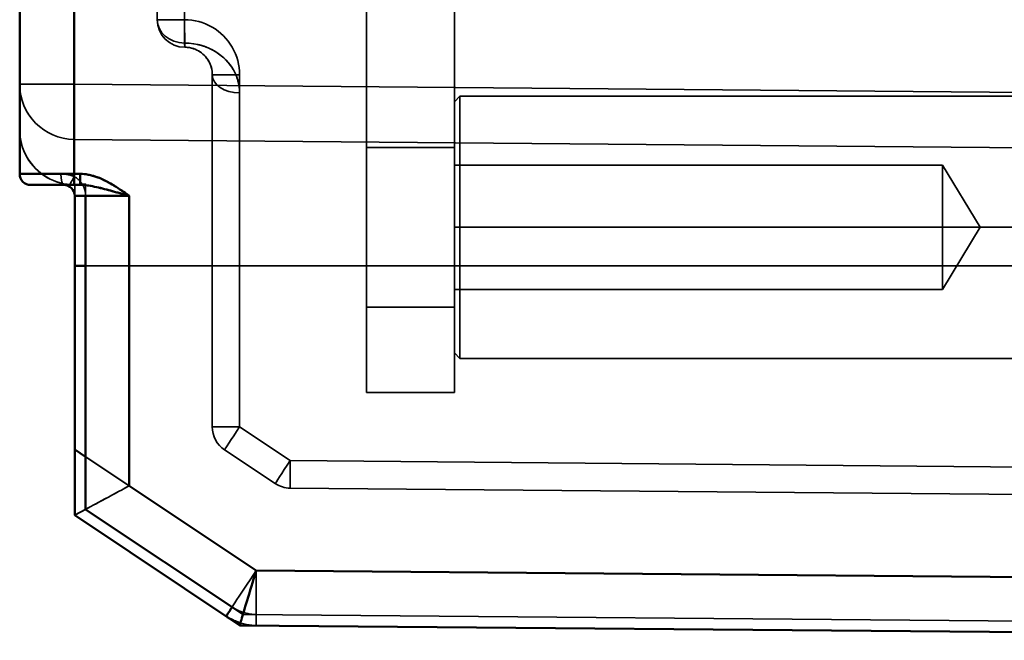
# Model space of a CAD drawing. Units: inches. Extents: x 1.6 to 29.7, y 0.6 to 10.7.
# Drawn here: x 12.3 to 13, y 3.8 to 4.2 of the extents above; entities that cross this region are included whole.
import ezdxf

# ---------------------------------------------------------------- set-up
doc = ezdxf.new("R2010")
doc.units = ezdxf.units.IN
doc.header["$MEASUREMENT"] = 0
doc.layers.add('Hidden (ANSI)', color=7, linetype='Continuous', lineweight=35)
doc.layers.add('Visible (ANSI)', color=7, linetype='Continuous', lineweight=50)

msp = doc.modelspace()

# ---------------------------------------------------------------- linework, layer by layer
at = {"layer": 'Hidden (ANSI)'}
for p, q in [((12.52151, 3.97547), (12.52151, 5.88492)), ((12.52151, 3.97547), (12.52151, 5.88492)), ((12.5845, 5.88492), (12.5845, 3.97547)), ((12.5845, 3.97547), (12.5845, 5.88492)), ((12.37191, 4.49401), (12.37191, 4.24203)), ((12.39142, 4.24203), (12.39142, 4.49401)), ((12.27348, 4.13179), (12.27348, 4.43888)), ((12.39142, 4.24203), (12.37191, 4.24203)), ((12.39142, 4.22536), (12.39142, 4.24203)), ((12.39142, 4.22536), (12.39142, 4.24203)), ((12.41128, 3.95091), (12.41128, 4.20266)), ((12.41128, 4.20266), (12.43079, 4.20266)), ((12.41128, 4.20266), (12.41128, 3.95091)), ((12.43079, 4.20266), (12.41128, 4.20266)), ((12.43079, 4.20266), (12.43079, 3.95091)), ((12.43079, 3.95091), (12.43079, 4.20266)), ((12.31251, 4.19582), (12.27348, 4.19582)), ((12.27348, 4.19582), (12.31251, 4.19582)), ((13.71049, 4.18362), (12.31251, 4.19582)), ((12.31251, 4.19582), (13.71049, 4.18362)), ((12.5845, 4.1834), (12.58844, 4.18734)), ((12.58844, 4.18734), (12.58844, 4.09359)), ((12.58844, 4.09359), (12.58844, 4.18734)), ((13.64356, 4.18734), (12.58844, 4.18734)), ((13.71049, 4.14425), (12.31251, 4.15645)), ((13.71049, 4.14425), (12.31251, 4.15645)), ((12.52151, 4.15067), (12.5845, 4.15067)), ((12.5845, 4.15067), (12.52151, 4.15067)), ((12.93372, 4.13809), (12.5845, 4.13809)), ((12.93372, 4.09359), (12.93372, 4.13809)), ((12.96046, 4.09359), (12.93372, 4.13809)), ((12.93372, 4.13809), (12.93372, 4.09359)), ((12.31251, 4.13179), (12.31251, 4.12984)), ((12.31251, 4.13179), (12.31251, 4.12984)), ((12.31251, 4.12392), (12.31251, 4.12984)), ((12.31251, 4.12392), (12.31251, 4.12984)), ((12.31285, 4.12392), (12.31285, 4.11605)), ((12.31285, 4.12392), (12.31285, 4.11605)), ((12.32066, 4.11605), (12.32066, 4.1247)), ((12.32066, 4.11605), (12.32066, 4.1247)), ((12.31285, 4.11605), (12.35188, 4.11605)), ((12.31285, 4.11605), (12.31285, 3.8877)), ((12.32066, 4.11605), (12.32066, 3.89191)), ((12.35188, 3.90877), (12.35188, 4.11605)), ((12.5845, 4.09359), (12.58844, 4.09359)), ((12.58844, 4.09359), (12.5845, 4.09359)), ((12.58844, 4.09359), (13.64356, 4.09359)), ((13.64356, 4.09359), (12.58844, 4.09359)), ((12.58844, 3.99984), (12.58844, 4.09359)), ((12.58844, 4.09359), (12.58844, 3.99984)), ((12.93372, 4.09359), (12.93372, 4.04909)), ((12.93372, 4.04909), (12.93372, 4.09359)), ((12.96046, 4.09359), (12.93372, 4.04909)), ((12.32066, 4.06602), (12.41128, 4.06602)), ((12.32066, 4.06602), (12.41128, 4.06602)), ((12.41128, 4.06602), (12.43079, 4.06602)), ((12.43079, 4.06602), (12.41128, 4.06602)), ((12.43079, 4.06602), (13.57269, 4.06602)), ((12.43079, 4.06602), (13.57269, 4.06602)), ((12.93372, 4.04909), (12.5845, 4.04909)), ((12.5845, 4.0365), (12.52151, 4.0365)), ((12.52151, 4.0365), (12.5845, 4.0365)), ((12.5845, 4.00377), (12.58844, 3.99984)), ((13.64356, 3.99984), (12.58844, 3.99984)), ((12.5845, 3.97547), (12.52151, 3.97547)), ((12.5845, 3.97547), (12.52151, 3.97547)), ((12.41128, 3.95091), (12.43079, 3.95091)), ((12.43079, 3.95091), (12.41128, 3.95091)), ((12.43079, 3.95091), (12.46702, 3.92676)), ((12.46702, 3.92676), (12.43079, 3.95091)), ((12.31285, 3.93479), (12.35188, 3.90877)), ((12.45627, 3.91038), (12.42004, 3.93453)), ((12.42004, 3.93453), (12.45627, 3.91038)), ((12.35188, 3.90877), (12.32066, 3.92958)), ((12.46702, 3.92676), (13.57269, 3.91711)), ((13.57269, 3.91711), (12.46702, 3.92676)), ((12.44269, 3.84823), (12.35188, 3.90877)), ((13.57269, 3.89742), (12.46702, 3.90707)), ((12.46702, 3.90707), (13.57269, 3.89742)), ((12.32066, 3.89191), (12.43331, 3.81681)), ((12.31285, 3.8877), (12.43096, 3.80896)), ((12.4332, 3.81688), (12.43331, 3.81681)), ((12.43331, 3.81681), (13.2893, 3.80934)), ((12.43331, 3.81681), (13.2893, 3.80934))]:
    msp.add_line(p, q, dxfattribs=at)
at = {"layer": 'Hidden (ANSI)', "flags": 128}
for points in [[(12.39142, 4.24203), (12.394, 4.24195), (12.39656, 4.24169), (12.3991, 4.24127), (12.40161, 4.24069), (12.40407, 4.23994), (12.40649, 4.23903), (12.40883, 4.23797), (12.4111, 4.23676), (12.41329, 4.23539), (12.41539, 4.23389), (12.41738, 4.23226), (12.41926, 4.2305), (12.42102, 4.22862), (12.42265, 4.22663), (12.42415, 4.22453), (12.42552, 4.22234), (12.42673, 4.22007), (12.42779, 4.21773), (12.4287, 4.21531), (12.42945, 4.21285), (12.43003, 4.21034), (12.43045, 4.2078), (12.43071, 4.20524), (12.43079, 4.20266)], [(12.43079, 4.20266), (12.4307, 4.20523), (12.43045, 4.2078), (12.43003, 4.21034), (12.42945, 4.21285), (12.4287, 4.21531), (12.42779, 4.21773), (12.42673, 4.22007), (12.42551, 4.22234), (12.42415, 4.22453), (12.42265, 4.22663), (12.42102, 4.22862), (12.41926, 4.2305), (12.41738, 4.23226), (12.41539, 4.23389), (12.41329, 4.23539), (12.4111, 4.23675), (12.40883, 4.23797), (12.40649, 4.23903), (12.40407, 4.23994), (12.40161, 4.24069), (12.3991, 4.24127), (12.39656, 4.24169), (12.39399, 4.24194), (12.39142, 4.24203)], [(12.39159, 4.22234), (12.39159, 4.22239), (12.39159, 4.22251), (12.39159, 4.22272), (12.39159, 4.22302), (12.39158, 4.22339), (12.39158, 4.22384), (12.39158, 4.22437), (12.39157, 4.22498), (12.39156, 4.22566), (12.39156, 4.22641), (12.39155, 4.22723), (12.39154, 4.22811), (12.39153, 4.22905), (12.39152, 4.23005), (12.39151, 4.23109), (12.3915, 4.23219), (12.39149, 4.23332), (12.39148, 4.2345), (12.39147, 4.2357), (12.39146, 4.23693), (12.39145, 4.23819), (12.39144, 4.23946), (12.39143, 4.24074), (12.39142, 4.24203)], [(12.39142, 4.22536), (12.3947, 4.22523), (12.39791, 4.22487), (12.401, 4.22428), (12.40389, 4.22352), (12.40662, 4.22259), (12.40918, 4.22152), (12.41154, 4.22034), (12.41374, 4.21907), (12.41578, 4.2177), (12.41769, 4.21625), (12.41946, 4.21472), (12.42109, 4.21313), (12.42258, 4.21148), (12.42395, 4.20977), (12.4252, 4.208), (12.42634, 4.20617), (12.42735, 4.20426), (12.42824, 4.20231), (12.429, 4.20031), (12.42963, 4.19828), (12.43013, 4.1962), (12.43049, 4.19407), (12.43071, 4.19191), (12.43079, 4.1897)], [(12.39159, 4.22234), (12.39288, 4.2223), (12.39416, 4.22218), (12.39543, 4.22197), (12.39669, 4.22167), (12.39792, 4.2213), (12.39912, 4.22085), (12.4003, 4.22031), (12.40143, 4.21971), (12.40253, 4.21903), (12.40357, 4.21828), (12.40457, 4.21746), (12.40551, 4.21658), (12.40639, 4.21564), (12.40721, 4.21464), (12.40796, 4.2136), (12.40864, 4.2125), (12.40925, 4.21137), (12.40978, 4.21019), (12.41023, 4.20899), (12.4106, 4.20775), (12.4109, 4.2065), (12.41111, 4.20523), (12.41123, 4.20395), (12.41128, 4.20266)], [(12.39159, 4.22234), (12.39325, 4.22227), (12.39484, 4.22208), (12.39633, 4.22176), (12.39774, 4.22136), (12.39904, 4.22088), (12.40025, 4.22034), (12.40136, 4.21975), (12.40237, 4.21913), (12.40329, 4.2185), (12.40411, 4.21785), (12.40485, 4.21721), (12.40551, 4.21658), (12.40616, 4.21589), (12.40687, 4.21507), (12.40759, 4.21413), (12.4083, 4.21308), (12.40896, 4.21191), (12.40957, 4.21066), (12.41011, 4.20935), (12.41054, 4.20799), (12.41087, 4.20661), (12.41111, 4.20525), (12.41124, 4.20392), (12.41128, 4.20266)], [(12.40047, 4.2244), (12.40081, 4.22433), (12.40115, 4.22425), (12.40149, 4.22417), (12.40183, 4.22409), (12.40217, 4.224), (12.4025, 4.22391), (12.40284, 4.22382), (12.40318, 4.22373), (12.40351, 4.22363), (12.40385, 4.22353), (12.40418, 4.22343), (12.40451, 4.22332), (12.40485, 4.22322), (12.40518, 4.2231), (12.40551, 4.22299), (12.40584, 4.22287), (12.40617, 4.22275), (12.4065, 4.22263), (12.40683, 4.22251), (12.40716, 4.22238), (12.40749, 4.22225), (12.40782, 4.22211), (12.40814, 4.22197), (12.40847, 4.22183)], [(12.40847, 4.22183), (12.40876, 4.22171), (12.40905, 4.22158), (12.40933, 4.22145), (12.40962, 4.22131), (12.4099, 4.22118), (12.41019, 4.22104), (12.41047, 4.2209), (12.41075, 4.22076), (12.41103, 4.22061), (12.41131, 4.22046), (12.41159, 4.22031), (12.41187, 4.22016), (12.41215, 4.22001), (12.41242, 4.21985), (12.4127, 4.21969), (12.41297, 4.21953), (12.41324, 4.21937), (12.41351, 4.21921), (12.41378, 4.21904), (12.41405, 4.21887), (12.41432, 4.21869), (12.41459, 4.21852), (12.41486, 4.21834), (12.41512, 4.21816)], [(12.41512, 4.21816), (12.41537, 4.21799), (12.41561, 4.21783), (12.41585, 4.21765), (12.41609, 4.21748), (12.41632, 4.21731), (12.41656, 4.21713), (12.4168, 4.21695), (12.41703, 4.21677), (12.41726, 4.21659), (12.41749, 4.21641), (12.41772, 4.21622), (12.41795, 4.21604), (12.41818, 4.21585), (12.4184, 4.21566), (12.41862, 4.21547), (12.41885, 4.21527), (12.41907, 4.21508), (12.41929, 4.21488), (12.41951, 4.21468), (12.41972, 4.21448), (12.41994, 4.21427), (12.42015, 4.21407), (12.42036, 4.21386), (12.42057, 4.21365)], [(12.42057, 4.21365), (12.42097, 4.21325), (12.42136, 4.21285), (12.42174, 4.21244), (12.42211, 4.21202), (12.42248, 4.2116), (12.42284, 4.21117), (12.4232, 4.21074), (12.42355, 4.2103), (12.42389, 4.20986), (12.42422, 4.20941), (12.42454, 4.20896), (12.42486, 4.20851), (12.42517, 4.20805), (12.42547, 4.20758), (12.42577, 4.20711), (12.42606, 4.20664), (12.42634, 4.20616), (12.42661, 4.20568), (12.42687, 4.2052), (12.42713, 4.20471), (12.42737, 4.20422), (12.42761, 4.20372), (12.42784, 4.20322), (12.42807, 4.20272)], [(12.42807, 4.20272), (12.42829, 4.2022), (12.4285, 4.20167), (12.42871, 4.20114), (12.4289, 4.20061), (12.42908, 4.20008), (12.42926, 4.19955), (12.42942, 4.19902), (12.42958, 4.19848), (12.42973, 4.19794), (12.42986, 4.1974), (12.42999, 4.19686), (12.43011, 4.19632), (12.43022, 4.19578), (12.43032, 4.19523), (12.43041, 4.19469), (12.43049, 4.19414), (12.43056, 4.19359), (12.43062, 4.19304), (12.43067, 4.19248), (12.43071, 4.19193), (12.43075, 4.19137), (12.43077, 4.19082), (12.43079, 4.19026), (12.43079, 4.1897)], [(12.27348, 4.16329), (12.2736, 4.16016), (12.27389, 4.15762), (12.27423, 4.15565), (12.27473, 4.15347), (12.27553, 4.15077), (12.27645, 4.1483), (12.27743, 4.14612), (12.27864, 4.14385), (12.28004, 4.14158), (12.28159, 4.13939), (12.28324, 4.13736), (12.28489, 4.13557), (12.28664, 4.13393), (12.28859, 4.13232), (12.29072, 4.13078), (12.29296, 4.12935), (12.29526, 4.12808), (12.29755, 4.12702), (12.29987, 4.12613), (12.30231, 4.12538), (12.30482, 4.12477), (12.30738, 4.12432), (12.30996, 4.12403), (12.31251, 4.12392)], [(12.31251, 4.12392), (12.30998, 4.12403), (12.30745, 4.12429), (12.30493, 4.12473), (12.30243, 4.12533), (12.29997, 4.12609), (12.29755, 4.12702), (12.29521, 4.12809), (12.29298, 4.12929), (12.29085, 4.13064), (12.28879, 4.13212), (12.28681, 4.13376), (12.28489, 4.13557), (12.28312, 4.13748), (12.28153, 4.13942), (12.2801, 4.14144), (12.27879, 4.14355), (12.27757, 4.14582), (12.27645, 4.1483), (12.27553, 4.15075), (12.27482, 4.15309), (12.27423, 4.15565), (12.27382, 4.15811), (12.27359, 4.16041), (12.27348, 4.16329)], [(12.31251, 4.12984), (12.31214, 4.13), (12.31176, 4.13015), (12.31139, 4.1303), (12.31101, 4.13044), (12.31063, 4.13057), (12.31025, 4.13069), (12.30986, 4.13081), (12.30947, 4.13092), (12.30908, 4.13103), (12.30869, 4.13113), (12.3083, 4.13122), (12.3079, 4.1313), (12.3075, 4.13138), (12.3071, 4.13145), (12.3067, 4.13152), (12.3063, 4.13158), (12.30589, 4.13163), (12.30549, 4.13167), (12.30508, 4.13171), (12.30467, 4.13174), (12.30425, 4.13176), (12.30384, 4.13178), (12.30343, 4.13179), (12.30301, 4.13179)], [(12.30301, 4.13179), (12.30342, 4.13179), (12.30382, 4.13178), (12.30423, 4.13176), (12.30463, 4.13174), (12.30504, 4.13171), (12.30544, 4.13167), (12.30585, 4.13163), (12.30625, 4.13158), (12.30665, 4.13152), (12.30706, 4.13146), (12.30746, 4.13139), (12.30786, 4.13131), (12.30826, 4.13122), (12.30866, 4.13113), (12.30906, 4.13103), (12.30945, 4.13093), (12.30985, 4.13081), (12.31024, 4.13069), (12.31062, 4.13057), (12.31101, 4.13043), (12.31139, 4.13029), (12.31177, 4.13015), (12.31214, 4.13), (12.31251, 4.12984)], [(12.31251, 4.12984), (12.31282, 4.12966), (12.31313, 4.12948), (12.31344, 4.12929), (12.31373, 4.12909), (12.31403, 4.12888), (12.31432, 4.12867), (12.3146, 4.12846), (12.31488, 4.12823), (12.31516, 4.128), (12.31543, 4.12776), (12.31569, 4.12752), (12.31595, 4.12727), (12.31621, 4.12701), (12.31646, 4.12675), (12.3167, 4.12649), (12.31693, 4.12622), (12.31716, 4.12594), (12.31738, 4.12566), (12.3176, 4.12537), (12.31781, 4.12508), (12.31801, 4.12479), (12.3182, 4.12448), (12.31839, 4.12418), (12.31858, 4.12387)], [(12.31251, 4.12984), (12.31282, 4.12966), (12.31313, 4.12948), (12.31343, 4.12929), (12.31373, 4.12909), (12.31403, 4.12888), (12.31432, 4.12867), (12.3146, 4.12845), (12.31488, 4.12823), (12.31516, 4.128), (12.31543, 4.12776), (12.31569, 4.12752), (12.31595, 4.12727), (12.31621, 4.12701), (12.31645, 4.12675), (12.31669, 4.12649), (12.31693, 4.12622), (12.31716, 4.12594), (12.31738, 4.12566), (12.3176, 4.12537), (12.31781, 4.12508), (12.31801, 4.12478), (12.31821, 4.12448), (12.3184, 4.12418), (12.31858, 4.12387)], [(12.31858, 4.12387), (12.31874, 4.12357), (12.3189, 4.12327), (12.31906, 4.12296), (12.3192, 4.12265), (12.31934, 4.12234), (12.31948, 4.12203), (12.3196, 4.12171), (12.31972, 4.1214), (12.31983, 4.12107), (12.31994, 4.12075), (12.32004, 4.12042), (12.32013, 4.12009), (12.32021, 4.11976), (12.32029, 4.11943), (12.32036, 4.11909), (12.32042, 4.11876), (12.32048, 4.11842), (12.32052, 4.11809), (12.32056, 4.11775), (12.3206, 4.11741), (12.32062, 4.11707), (12.32064, 4.11673), (12.32065, 4.11639), (12.32066, 4.11605)], [(12.31858, 4.12387), (12.31874, 4.12357), (12.3189, 4.12327), (12.31906, 4.12296), (12.3192, 4.12265), (12.31934, 4.12234), (12.31947, 4.12203), (12.3196, 4.12171), (12.31972, 4.12139), (12.31983, 4.12107), (12.31994, 4.12075), (12.32003, 4.12042), (12.32012, 4.12009), (12.32021, 4.11976), (12.32029, 4.11943), (12.32036, 4.1191), (12.32042, 4.11876), (12.32047, 4.11842), (12.32052, 4.11809), (12.32056, 4.11775), (12.3206, 4.11741), (12.32062, 4.11707), (12.32064, 4.11673), (12.32065, 4.11639), (12.32066, 4.11605)], [(12.35188, 3.90877), (12.34875, 3.9071), (12.34621, 3.90573), (12.34425, 3.90468), (12.34207, 3.90351), (12.33938, 3.90206), (12.33692, 3.90075), (12.33474, 3.89957), (12.33247, 3.89834), (12.33021, 3.89712), (12.32803, 3.89595), (12.32603, 3.89488), (12.32426, 3.89394), (12.32263, 3.89305), (12.32102, 3.89217), (12.31949, 3.89133), (12.31809, 3.89058), (12.31686, 3.88992), (12.31582, 3.88936), (12.31495, 3.88888), (12.31421, 3.88847), (12.31362, 3.88814), (12.3132, 3.8879), (12.31294, 3.88775), (12.31285, 3.8877)], [(12.31285, 3.8877), (12.31293, 3.88776), (12.31318, 3.8879), (12.31359, 3.88813), (12.31417, 3.88845), (12.31491, 3.88886), (12.31582, 3.88936), (12.31687, 3.88993), (12.31806, 3.89057), (12.31938, 3.89129), (12.32085, 3.89208), (12.32247, 3.89296), (12.32426, 3.89394), (12.32615, 3.89495), (12.32808, 3.89599), (12.33008, 3.89706), (12.33219, 3.8982), (12.33445, 3.89942), (12.33692, 3.90075), (12.33936, 3.90206), (12.34169, 3.90331), (12.34425, 3.90468), (12.3467, 3.906), (12.349, 3.90723), (12.35188, 3.90877)], [(12.32066, 3.89191), (12.32001, 3.89156), (12.31942, 3.89125), (12.31889, 3.89096), (12.31842, 3.89071), (12.31801, 3.8905), (12.31766, 3.89031), (12.3173, 3.89011), (12.31686, 3.88988), (12.31639, 3.88963), (12.31592, 3.88938), (12.3155, 3.88915), (12.31513, 3.88895), (12.31481, 3.88877), (12.3145, 3.88861), (12.31421, 3.88846), (12.31393, 3.88831), (12.31368, 3.88818), (12.31346, 3.88806), (12.31327, 3.88796), (12.31312, 3.88787), (12.313, 3.8878), (12.31292, 3.88775), (12.31287, 3.88771), (12.31285, 3.8877)], [(12.31285, 3.8877), (12.31287, 3.88771), (12.31291, 3.88774), (12.31299, 3.88778), (12.3131, 3.88784), (12.31325, 3.88792), (12.31342, 3.88802), (12.31363, 3.88813), (12.31386, 3.88826), (12.31413, 3.8884), (12.31443, 3.88857), (12.31477, 3.88875), (12.31513, 3.88895), (12.31551, 3.88915), (12.3159, 3.88936), (12.3163, 3.88957), (12.31672, 3.8898), (12.31717, 3.89004), (12.31766, 3.89031), (12.31815, 3.89057), (12.3186, 3.89081), (12.31904, 3.89105), (12.31951, 3.8913), (12.32003, 3.89158), (12.32066, 3.89191)], [(12.31285, 3.8877), (12.31287, 3.88771), (12.31291, 3.88774), (12.31299, 3.88778), (12.3131, 3.88784), (12.31325, 3.88792), (12.31342, 3.88802), (12.31363, 3.88813), (12.31386, 3.88826), (12.31413, 3.88841), (12.31443, 3.88857), (12.31477, 3.88875), (12.31513, 3.88895), (12.31551, 3.88915), (12.3159, 3.88936), (12.3163, 3.88957), (12.31672, 3.8898), (12.31717, 3.89004), (12.31766, 3.89031), (12.31815, 3.89057), (12.3186, 3.89081), (12.31904, 3.89105), (12.31951, 3.8913), (12.32003, 3.89158), (12.32066, 3.89191)], [(12.32066, 3.89191), (12.32001, 3.89156), (12.31942, 3.89125), (12.31889, 3.89096), (12.31842, 3.89071), (12.31801, 3.8905), (12.31766, 3.89031), (12.3173, 3.89011), (12.31687, 3.88988), (12.3164, 3.88962), (12.31593, 3.88937), (12.3155, 3.88914), (12.31513, 3.88895), (12.31481, 3.88877), (12.31451, 3.8886), (12.31422, 3.88844), (12.31395, 3.88829), (12.3137, 3.88815), (12.31348, 3.88803), (12.31329, 3.88792), (12.31313, 3.88784), (12.31301, 3.88778), (12.31292, 3.88773), (12.31287, 3.88771), (12.31285, 3.8877)], [(12.43096, 3.80896), (12.43097, 3.80905), (12.43103, 3.80931), (12.43113, 3.80974), (12.43129, 3.81033), (12.4315, 3.81108), (12.43177, 3.812), (12.43207, 3.81307), (12.43242, 3.81427), (12.43282, 3.8156), (12.43325, 3.81708), (12.43374, 3.81872), (12.43428, 3.82053), (12.43485, 3.82243), (12.43543, 3.82437), (12.43604, 3.82638), (12.43668, 3.82849), (12.43736, 3.83076), (12.43811, 3.83324), (12.43886, 3.83569), (12.43955, 3.83794), (12.44022, 3.84015), (12.44094, 3.84248), (12.44174, 3.84511), (12.44269, 3.84823)], [(12.44269, 3.81673), (12.44193, 3.81675), (12.44117, 3.81678), (12.44041, 3.81683), (12.43965, 3.8169), (12.4389, 3.81699), (12.43815, 3.8171), (12.4374, 3.81722), (12.43666, 3.81737), (12.43592, 3.81753), (12.43518, 3.81771), (12.43444, 3.8179), (12.43371, 3.81812), (12.43298, 3.81835), (12.43226, 3.8186), (12.43155, 3.81887), (12.43085, 3.81915), (12.43015, 3.81945), (12.42946, 3.81977), (12.42878, 3.8201), (12.42811, 3.82045), (12.42744, 3.82082), (12.42679, 3.8212), (12.42614, 3.8216), (12.4255, 3.82202)], [(12.44269, 3.81673), (12.44193, 3.81675), (12.44117, 3.81678), (12.44042, 3.81683), (12.43966, 3.8169), (12.4389, 3.81699), (12.43815, 3.8171), (12.4374, 3.81723), (12.43666, 3.81737), (12.43591, 3.81753), (12.43517, 3.81771), (12.43444, 3.81791), (12.43371, 3.81812), (12.43299, 3.81835), (12.43227, 3.8186), (12.43156, 3.81887), (12.43085, 3.81915), (12.43015, 3.81945), (12.42946, 3.81977), (12.42878, 3.82011), (12.42811, 3.82046), (12.42744, 3.82082), (12.42678, 3.82121), (12.42614, 3.8216), (12.4255, 3.82202)], [(12.44269, 3.80886), (12.44174, 3.80888), (12.4408, 3.80892), (12.43985, 3.80899), (12.4389, 3.80908), (12.43796, 3.80919), (12.43702, 3.80932), (12.43608, 3.80948), (12.43515, 3.80966), (12.43422, 3.80986), (12.4333, 3.81009), (12.43238, 3.81033), (12.43147, 3.8106), (12.43056, 3.81089), (12.42966, 3.8112), (12.42877, 3.81153), (12.42789, 3.81189), (12.42702, 3.81226), (12.42616, 3.81266), (12.4253, 3.81308), (12.42446, 3.81351), (12.42363, 3.81397), (12.42281, 3.81445), (12.422, 3.81495), (12.4212, 3.81547)], [(12.43331, 3.81681), (12.43311, 3.81616), (12.43293, 3.81557), (12.43276, 3.81504), (12.43262, 3.81457), (12.4325, 3.81416), (12.43239, 3.81382), (12.43228, 3.81345), (12.43214, 3.81301), (12.432, 3.81254), (12.43186, 3.81207), (12.43173, 3.81164), (12.43162, 3.81127), (12.43153, 3.81095), (12.43143, 3.81064), (12.43134, 3.81034), (12.43126, 3.81006), (12.43118, 3.80981), (12.43111, 3.80959), (12.43106, 3.8094), (12.43102, 3.80924), (12.43099, 3.80912), (12.43097, 3.80903), (12.43096, 3.80898), (12.43096, 3.80896)], [(12.43096, 3.80896), (12.43096, 3.80898), (12.43097, 3.80903), (12.43099, 3.80911), (12.43103, 3.80922), (12.43107, 3.80936), (12.43112, 3.80954), (12.43118, 3.80975), (12.43125, 3.80999), (12.43133, 3.81026), (12.43142, 3.81057), (12.43152, 3.8109), (12.43162, 3.81127), (12.43174, 3.81166), (12.43186, 3.81204), (12.43198, 3.81244), (12.4321, 3.81287), (12.43224, 3.81332), (12.43239, 3.81382), (12.43254, 3.81431), (12.43268, 3.81476), (12.43281, 3.8152), (12.43295, 3.81566), (12.43312, 3.81619), (12.43331, 3.81681)], [(12.43138, 3.81062), (12.43184, 3.81048), (12.4323, 3.81035), (12.43276, 3.81022), (12.43322, 3.8101), (12.43369, 3.80998), (12.43415, 3.80987), (12.43462, 3.80977), (12.43509, 3.80967), (12.43556, 3.80957), (12.43603, 3.80948), (12.4365, 3.8094), (12.43697, 3.80933), (12.43745, 3.80925), (12.43792, 3.80919), (12.4384, 3.80913), (12.43887, 3.80908), (12.43935, 3.80903), (12.43982, 3.80899), (12.4403, 3.80895), (12.44078, 3.80892), (12.44126, 3.8089), (12.44174, 3.80888), (12.44222, 3.80886), (12.44269, 3.80886)]]:
    msp.add_lwpolyline(points, dxfattribs=at)
at = {"layer": 'Hidden (ANSI)'}
for centre, radius, start, end in [((12.39159, 4.24203), 0.01969, 180, 270), ((12.39159, 4.24203), 0.01969, 180, 270), ((12.31285, 4.19582), 0.03937, 180, 269.5), ((12.31285, 4.19582), 0.03937, 180, 269.5), ((12.43096, 3.95091), 0.01969, 180, 236.30993), ((12.43096, 3.95091), 0.01969, 180, 236.30993), ((12.46719, 3.92676), 0.01969, 236.30993, 269.5), ((12.46719, 3.92676), 0.01969, 236.30993, 269.5)]:
    msp.add_arc(centre, radius, start, end, dxfattribs=at)
for centre, major_axis, ratio, start_param, end_param in [((12.39159, 4.24203), (-0.01969, 0), 0.846792, 0, 1.56207), ((12.39159, 4.24203), (-0.01969, 0), 0.846792, 0, 1.56207), ((12.39159, 4.24203), (0, -0.01969), 0.008727, 4.712389, 6.283185), ((12.39159, 4.24203), (0, -0.01969), 0.016404, 5.722255, 6.283186), ((12.39159, 4.24203), (0, -0.01969), 0.016404, 5.722254, 6.283185), ((12.43096, 4.20266), (-0.01969, 0), 0.658464, 0, 1.56207), ((12.43096, 4.20266), (-0.01969, 0), 0.658464, 0, 1.56207), ((12.31285, 4.19582), (-0.00034, -0.03937), 0.008726, 4.712465, 6.283185), ((12.31285, 4.19582), (-0.00034, -0.03937), 0.008726, 4.712465, 6.283185), ((12.30498, 4.13179), (0, -0.00787), 0.25, 4.712389, 6.283185), ((12.30498, 4.13179), (0, -0.00787), 0.25, 4.712389, 6.283185), ((12.31258, 4.12984), (-0.0038, -0.0069), 0.007643, 4.7166, 6.283185), ((12.31258, 4.12984), (-0.0038, -0.0069), 0.007643, 4.7166, 6.283185), ((12.31286, 4.16319), (0, -0.03927), 0.999962, 6.274176, 6.483038), ((12.31285, 4.16329), (0.00375, -0.03919), 0.999962, 6.179037, 6.387333), ((12.43096, 3.95091), (-0.01092, -0.01638), 0.007261, 4.71723, 6.283185), ((12.43096, 3.95091), (-0.01092, -0.01638), 0.007261, 4.71723, 6.283185), ((12.46719, 3.92676), (-0.01092, -0.01638), 0.007261, 4.71723, 6.283185), ((12.46719, 3.92676), (-0.01092, -0.01638), 0.007261, 4.71723, 6.283185), ((12.46719, 3.92676), (-0.00017, -0.01968), 0.008726, 4.712465, 6.283185), ((12.46719, 3.92676), (-0.00017, -0.01968), 0.008726, 4.712465, 6.283185), ((12.44304, 3.84823), (-0.02184, -0.03276), 0.007261, 4.71723, 6.283185), ((12.44304, 3.84823), (-0.02184, -0.03276), 0.007261, 4.71723, 6.283185), ((12.44304, 3.84823), (-0.00034, -0.03937), 0.008726, 4.712465, 6.283185), ((12.44304, 3.84823), (-0.00034, -0.03937), 0.008726, 4.712465, 6.283185), ((12.42557, 3.82202), (-0.00437, -0.00655), 0.007261, 4.71723, 6.283185), ((12.44276, 3.81673), (-0.00007, -0.00787), 0.008726, 4.712465, 6.283185), ((12.44276, 3.81673), (-0.00007, -0.00787), 0.008726, 4.712465, 6.283185)]:
    msp.add_ellipse(centre, major_axis=major_axis, ratio=ratio, start_param=start_param, end_param=end_param, dxfattribs=at)
at = {"layer": 'Visible (ANSI)'}
for p, q in [((12.31251, 4.46645), (12.31251, 4.13179)), ((12.31251, 4.13179), (12.31251, 4.46645)), ((12.27348, 4.43888), (12.27348, 4.13179)), ((12.31251, 4.13179), (12.27348, 4.13179)), ((12.27348, 4.13179), (12.31251, 4.13179)), ((12.31251, 4.13179), (12.31667, 4.13179)), ((12.31667, 4.13179), (12.31251, 4.13179)), ((12.28136, 4.12392), (12.31258, 4.12392)), ((12.31258, 4.12392), (12.28136, 4.12392)), ((12.31673, 4.12392), (12.31258, 4.12392)), ((12.31258, 4.12392), (12.31673, 4.12392)), ((12.31858, 4.12387), (12.31858, 4.12387)), ((12.31858, 4.12387), (12.31858, 4.12387)), ((12.31285, 3.8877), (12.31285, 4.11605)), ((12.31285, 4.11605), (12.35188, 4.11605)), ((12.32066, 4.11605), (12.32066, 3.89191)), ((12.35188, 4.11605), (12.35188, 3.90877)), ((12.31285, 4.06602), (12.32066, 4.06602)), ((12.31285, 4.06602), (12.32066, 4.06602)), ((12.32066, 3.92958), (12.31285, 3.93479)), ((12.35188, 3.90877), (12.44269, 3.84823)), ((12.32066, 3.89191), (12.4332, 3.81688)), ((12.43096, 3.80896), (12.31285, 3.8877)), ((12.44269, 3.84823), (13.65143, 3.83768)), ((13.65143, 3.83768), (12.44269, 3.84823)), ((13.65143, 3.79831), (12.43096, 3.80896)), ((12.43096, 3.80896), (12.43096, 3.80896)), ((12.43096, 3.80896), (12.43096, 3.80896)), ((12.43096, 3.80896), (13.65143, 3.79831))]:
    msp.add_line(p, q, dxfattribs=at)
at = {"layer": 'Visible (ANSI)', "flags": 128}
for points in [[(12.31667, 4.13179), (12.31811, 4.13176), (12.31958, 4.13165), (12.32107, 4.13147), (12.32258, 4.13121), (12.32412, 4.13089), (12.32567, 4.13049), (12.32724, 4.13002), (12.32884, 4.12947), (12.33046, 4.12886), (12.33209, 4.12817), (12.33375, 4.12741), (12.33543, 4.12657), (12.33701, 4.12574), (12.33843, 4.12496), (12.33975, 4.12419), (12.34104, 4.1234), (12.34238, 4.12255), (12.34382, 4.12161), (12.34522, 4.12068), (12.34647, 4.11984), (12.34765, 4.11902), (12.34888, 4.11816), (12.35026, 4.11719), (12.35188, 4.11605)], [(12.35188, 4.11605), (12.35054, 4.11699), (12.34921, 4.11793), (12.34787, 4.11886), (12.34652, 4.11979), (12.34518, 4.12071), (12.34382, 4.12161), (12.34245, 4.12249), (12.34107, 4.12336), (12.33969, 4.1242), (12.33828, 4.12502), (12.33686, 4.12581), (12.33543, 4.12657), (12.33397, 4.1273), (12.3325, 4.12799), (12.331, 4.12864), (12.32948, 4.12924), (12.32793, 4.1298), (12.32636, 4.13029), (12.32478, 4.13073), (12.32318, 4.1311), (12.32157, 4.13139), (12.31995, 4.13161), (12.31832, 4.13175), (12.31667, 4.13179)], [(12.31673, 4.12392), (12.31794, 4.1239), (12.31916, 4.12383), (12.3204, 4.12372), (12.32167, 4.12357), (12.32297, 4.12339), (12.32429, 4.12317), (12.32565, 4.12292), (12.32702, 4.12265), (12.32843, 4.12235), (12.32985, 4.12203), (12.3313, 4.12169), (12.33277, 4.12132), (12.33426, 4.12094), (12.33577, 4.12055), (12.33731, 4.12014), (12.33886, 4.11971), (12.34043, 4.11928), (12.34202, 4.11883), (12.34363, 4.11838), (12.34525, 4.11792), (12.34689, 4.11745), (12.34855, 4.11699), (12.35021, 4.11652), (12.35188, 4.11605)], [(12.31673, 4.12392), (12.31801, 4.12389), (12.31936, 4.12381), (12.32078, 4.12367), (12.32228, 4.12349), (12.32384, 4.12325), (12.32547, 4.12295), (12.32704, 4.12265), (12.32847, 4.12234), (12.32984, 4.12203), (12.33119, 4.1217), (12.33261, 4.12135), (12.33415, 4.12095), (12.33569, 4.12055), (12.33712, 4.12017), (12.33849, 4.1198), (12.33988, 4.11942), (12.34133, 4.11901), (12.34292, 4.11857), (12.34443, 4.11815), (12.34581, 4.11776), (12.34738, 4.11732), (12.34932, 4.11677), (12.35107, 4.11627), (12.35188, 4.11605)], [(12.44269, 3.84823), (12.44169, 3.84497), (12.44079, 3.84201), (12.43998, 3.83935), (12.43926, 3.83701), (12.43864, 3.83498), (12.43811, 3.83324), (12.43756, 3.83141), (12.43691, 3.82921), (12.4362, 3.82684), (12.43549, 3.82451), (12.43483, 3.82236), (12.43428, 3.82053), (12.43379, 3.81888), (12.43331, 3.81725), (12.43286, 3.8157), (12.43244, 3.81429), (12.43207, 3.81305), (12.43177, 3.812), (12.43152, 3.81112), (12.43131, 3.81037), (12.43115, 3.80977), (12.43103, 3.80932), (12.43097, 3.80905), (12.43096, 3.80896)], [(12.4212, 3.81547), (12.42159, 3.81521), (12.42199, 3.81495), (12.42239, 3.8147), (12.42279, 3.81446), (12.4232, 3.81422), (12.42361, 3.81398), (12.42402, 3.81375), (12.42443, 3.81353), (12.42485, 3.81331), (12.42527, 3.81309), (12.42569, 3.81288), (12.42612, 3.81268), (12.42654, 3.81248), (12.42697, 3.81228), (12.4274, 3.81209), (12.42784, 3.81191), (12.42827, 3.81173), (12.42871, 3.81156), (12.42915, 3.81139), (12.42959, 3.81122), (12.43004, 3.81106), (12.43048, 3.81091), (12.43093, 3.81076), (12.43138, 3.81062)]]:
    msp.add_lwpolyline(points, dxfattribs=at)
at = {"layer": 'Visible (ANSI)'}
for centre, start, end in [((12.28136, 4.13179), 180, 270), ((12.28136, 4.13179), 180, 270), ((12.30498, 4.11605), 0, 90), ((12.30498, 4.11605), 0, 90)]:
    msp.add_arc(centre, 0.00787, start, end, dxfattribs=at)
for centre, major_axis, ratio, start_param, end_param in [((12.31258, 4.13179), (0, -0.00787), 0.008727, 4.712389, 6.283185), ((12.31258, 4.13179), (0, -0.00787), 0.008727, 4.712389, 6.283185), ((12.31673, 4.13179), (0, -0.00787), 0.008727, 4.712389, 6.283186), ((12.31673, 4.13179), (0, -0.00787), 0.008727, 4.712389, 6.283185), ((12.42557, 3.82202), (-0.00437, -0.00655), 0.007261, 4.71723, 6.283185)]:
    msp.add_ellipse(centre, major_axis=major_axis, ratio=ratio, start_param=start_param, end_param=end_param, dxfattribs=at)

doc.saveas('drawing.dxf')
